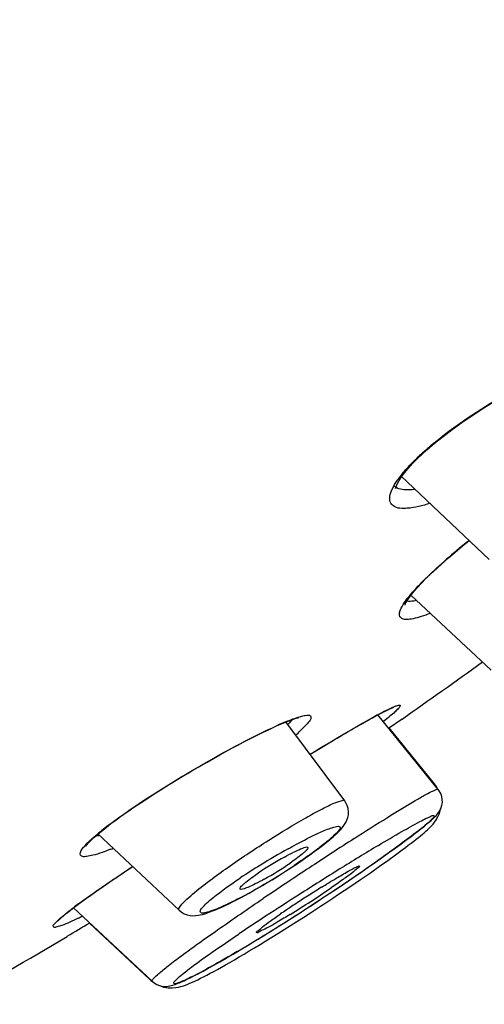
# Model space of a CAD drawing. Units: millimetres. Extents: x 83 to 3512, y -46 to 2481.
# Drawn here: x 754 to 761, y 2097 to 2113 of the extents above; entities that cross this region are included whole.
import ezdxf

# ---------------------------------------------------------------- set-up
doc = ezdxf.new("R2010")
doc.units = ezdxf.units.MM
doc.header["$LTSCALE"] = 38.72
doc.layers.get('0').update_dxf_attribs({"linetype": 'CONTINUOUS'})

msp = doc.modelspace()

# ---------------------------------------------------------------- linework, layer by layer
at = {"color": 7, "linetype": 'Continuous'}
for p, q in [((760.203, 2105.914), (760.268, 2105.975)), ((760.117, 2105.826), (760.203, 2105.914)), ((761.386, 2104.236), (759.929, 2105.618)), ((760.941, 2104.456), (761.029, 2104.528)), ((761.029, 2104.528), (761.056, 2104.55)), ((760.09, 2103.642), (761.421, 2102.401)), ((759.322, 2101.538), (759.388, 2101.575)), ((759.388, 2101.575), (759.45, 2101.61)), ((759.45, 2101.61), (759.507, 2101.641)), ((760.542, 2100.422), (759.541, 2101.659)), ((759.942, 2101.589), (759.715, 2101.43)), ((758.992, 2100.231), (758.016, 2101.54)), ((759.012, 2101.36), (759.136, 2101.432)), ((759.136, 2101.432), (759.251, 2101.498)), ((759.251, 2101.498), (759.322, 2101.538)), ((760.479, 2100.516), (759.73, 2101.441)), ((758.733, 2101.195), (758.877, 2101.281)), ((758.877, 2101.281), (759.012, 2101.36)), ((758.416, 2101.004), (758.579, 2101.103)), ((758.579, 2101.103), (758.733, 2101.195)), ((760.511, 2100.472), (760.479, 2100.516)), ((760.529, 2100.439), (760.511, 2100.472)), ((754.792, 2099.585), (754.815, 2099.607)), ((756.245, 2098.418), (754.895, 2099.69)), ((758.807, 2099.651), (758.752, 2099.602)), ((758.847, 2099.69), (758.807, 2099.651)), ((760.007, 2099.578), (760.087, 2099.638)), ((760.087, 2099.638), (760.16, 2099.694)), ((759.725, 2099.373), (759.826, 2099.446)), ((759.826, 2099.446), (759.92, 2099.514)), ((759.92, 2099.514), (760.007, 2099.578)), ((759.503, 2099.216), (759.617, 2099.297)), ((759.617, 2099.297), (759.725, 2099.373)), ((759.706, 2099.245), (759.831, 2099.336)), ((759.831, 2099.336), (759.945, 2099.419)), ((755.342, 2099.054), (755.476, 2099.143)), ((758.025, 2099.075), (758.105, 2099.127)), ((759.257, 2099.046), (759.383, 2099.133)), ((759.383, 2099.133), (759.503, 2099.216)), ((759.417, 2099.041), (759.568, 2099.147)), ((759.568, 2099.147), (759.706, 2099.245)), ((755.097, 2098.888), (755.216, 2098.969)), ((755.216, 2098.969), (755.342, 2099.054)), ((758.989, 2098.863), (759.126, 2098.956)), ((759.126, 2098.956), (759.257, 2099.046)), ((759.254, 2098.929), (759.417, 2099.041)), ((754.881, 2098.739), (754.985, 2098.811)), ((754.985, 2098.811), (755.097, 2098.888)), ((757.553, 2098.786), (757.629, 2098.831)), ((758.848, 2098.769), (758.989, 2098.863)), ((759.078, 2098.809), (759.254, 2098.929)), ((754.695, 2098.607), (754.784, 2098.67)), ((754.784, 2098.67), (754.881, 2098.739)), ((758.554, 2098.574), (758.703, 2098.672)), ((758.703, 2098.672), (758.848, 2098.769)), ((754.494, 2098.458), (755.8, 2097.24)), ((754.613, 2098.547), (754.695, 2098.607)), ((758.225, 2098.36), (758.377, 2098.458)), ((758.377, 2098.458), (758.554, 2098.574)), ((758.075, 2098.264), (758.225, 2098.36)), ((754.759, 2098.205), (755.763, 2097.268)), ((757.785, 2098.082), (757.928, 2098.171)), ((757.928, 2098.171), (758.075, 2098.264)), ((757.511, 2097.914), (757.646, 2097.996)), ((757.646, 2097.996), (757.785, 2098.082)), ((757.258, 2097.761), (757.382, 2097.835)), ((757.382, 2097.835), (757.511, 2097.914)), ((757.028, 2097.626), (757.14, 2097.691)), ((757.14, 2097.691), (757.258, 2097.761)), ((756.729, 2097.457), (756.822, 2097.508)), ((756.822, 2097.508), (756.922, 2097.565)), ((756.922, 2097.565), (757.028, 2097.626)), ((755.901, 2097.178), (755.92, 2097.169)), ((755.92, 2097.169), (755.992, 2097.145))]:
    msp.add_line(p, q, dxfattribs=at)
for points in [[(760.482, 2106.163), (760.623, 2106.277), (760.775, 2106.393), (760.934, 2106.507), (761.099, 2106.62), (761.269, 2106.731), (761.44, 2106.837), (761.612, 2106.939), (761.782, 2107.034), (761.948, 2107.123), (762.11, 2107.205), (762.264, 2107.279), (762.411, 2107.345), (762.549, 2107.403), (762.677, 2107.452), (762.794, 2107.493), (762.899, 2107.526), (762.992, 2107.551), (763.072, 2107.568), (763.139, 2107.578), (763.193, 2107.581), (763.229, 2107.58), (763.24, 2107.579)], [(760.268, 2105.976), (760.351, 2106.051), (760.482, 2106.163)], [(759.931, 2105.605), (759.981, 2105.671), (760.043, 2105.745), (760.117, 2105.826)], [(759.834, 2105.421), (759.836, 2105.413), (759.836, 2105.416), (759.839, 2105.431), (759.848, 2105.457), (759.865, 2105.496), (759.893, 2105.546), (759.931, 2105.605)], [(760.712, 2104.262), (760.824, 2104.358), (760.941, 2104.456)], [(759.991, 2103.493), (759.99, 2103.482), (759.991, 2103.482), (759.996, 2103.497), (760.009, 2103.522), (760.029, 2103.557), (760.059, 2103.601), (760.098, 2103.652), (760.145, 2103.71), (760.202, 2103.774), (760.266, 2103.843), (760.339, 2103.918), (760.421, 2103.997), (760.511, 2104.082), (760.608, 2104.17), (760.712, 2104.262)], [(759.507, 2101.641), (759.559, 2101.669), (759.584, 2101.682), (759.607, 2101.694), (759.63, 2101.706), (759.651, 2101.716), (759.671, 2101.726), (759.69, 2101.736), (759.707, 2101.744), (759.724, 2101.752), (759.739, 2101.759), (759.753, 2101.765), (759.765, 2101.77), (759.776, 2101.775), (759.786, 2101.779), (759.794, 2101.782), (759.801, 2101.785), (759.804, 2101.786)], [(757.912, 2101.496), (757.969, 2101.521), (758.022, 2101.542), (758.07, 2101.561), (758.114, 2101.577), (758.152, 2101.591), (758.186, 2101.601), (758.215, 2101.609), (758.23, 2101.613)], [(755.116, 2099.854), (755.204, 2099.92), (755.297, 2099.987), (755.394, 2100.055), (755.496, 2100.125), (755.601, 2100.196), (755.709, 2100.267), (755.818, 2100.338), (755.93, 2100.409), (756.042, 2100.479), (756.155, 2100.548), (756.268, 2100.617), (756.38, 2100.684), (756.492, 2100.75), (756.602, 2100.814), (756.71, 2100.876), (756.817, 2100.936), (756.921, 2100.994), (757.022, 2101.05), (757.121, 2101.104), (757.217, 2101.155), (757.309, 2101.203), (757.398, 2101.249), (757.483, 2101.293), (757.564, 2101.333), (757.642, 2101.371), (757.716, 2101.407), (757.785, 2101.439), (757.851, 2101.469), (757.912, 2101.496)], [(760.16, 2099.694), (760.194, 2099.72), (760.226, 2099.745), (760.256, 2099.769), (760.285, 2099.791), (760.312, 2099.813), (760.337, 2099.834), (760.361, 2099.854), (760.383, 2099.873), (760.404, 2099.891), (760.424, 2099.908), (760.442, 2099.924), (760.459, 2099.94), (760.476, 2099.956), (760.491, 2099.971), (760.505, 2099.986), (760.519, 2100.003), (760.534, 2100.02), (760.548, 2100.039), (760.563, 2100.062), (760.578, 2100.09), (760.592, 2100.124), (760.603, 2100.163), (760.61, 2100.207), (760.609, 2100.256), (760.601, 2100.305), (760.584, 2100.353), (760.559, 2100.399), (760.542, 2100.422)], [(759.043, 2099.954), (759.052, 2100.001), (759.055, 2100.051), (759.049, 2100.104), (759.034, 2100.154), (759.012, 2100.2), (758.992, 2100.231)], [(759.945, 2099.419), (759.997, 2099.458), (760.046, 2099.495), (760.092, 2099.53), (760.135, 2099.563), (760.176, 2099.595), (760.213, 2099.625), (760.248, 2099.653), (760.28, 2099.679), (760.31, 2099.704), (760.337, 2099.727), (760.362, 2099.75), (760.386, 2099.773), (760.409, 2099.795), (760.433, 2099.82), (760.457, 2099.847), (760.482, 2099.878), (760.509, 2099.917), (760.537, 2099.966), (760.562, 2100.025), (760.581, 2100.091), (760.582, 2100.099)], [(758.946, 2099.78), (758.968, 2099.808), (758.989, 2099.838), (759.009, 2099.871), (759.028, 2099.91), (759.043, 2099.954)], [(754.959, 2099.731), (755.034, 2099.792), (755.116, 2099.854)], [(758.851, 2099.683), (758.866, 2099.697), (758.895, 2099.725), (758.921, 2099.752), (758.946, 2099.78)], [(754.816, 2099.608), (754.832, 2099.623), (754.891, 2099.675), (754.959, 2099.731)], [(758.487, 2099.39), (758.557, 2099.442), (758.624, 2099.493), (758.686, 2099.542), (758.744, 2099.589), (758.798, 2099.635), (758.853, 2099.684)], [(754.7, 2099.482), (754.699, 2099.481), (754.698, 2099.478), (754.699, 2099.48), (754.704, 2099.487), (754.711, 2099.498), (754.722, 2099.51), (754.735, 2099.526), (754.751, 2099.544), (754.77, 2099.563), (754.792, 2099.585)], [(758.105, 2099.127), (758.184, 2099.179), (758.263, 2099.232), (758.34, 2099.285), (758.415, 2099.338), (758.487, 2099.39)], [(757.629, 2098.831), (757.707, 2098.877), (757.786, 2098.925), (757.865, 2098.974), (757.945, 2099.024), (758.025, 2099.075)], [(757.405, 2098.702), (757.478, 2098.743), (757.553, 2098.786)], [(758.591, 2098.484), (758.693, 2098.552), (758.794, 2098.618), (758.891, 2098.683), (759.078, 2098.809)], [(757.011, 2098.498), (757.071, 2098.527), (757.133, 2098.558), (757.198, 2098.591), (757.265, 2098.626), (757.334, 2098.663), (757.405, 2098.702)], [(754.238, 2098.244), (754.236, 2098.24), (754.234, 2098.237), (754.235, 2098.238), (754.238, 2098.242), (754.244, 2098.248), (754.252, 2098.257), (754.262, 2098.267), (754.274, 2098.278), (754.288, 2098.292), (754.305, 2098.306), (754.323, 2098.322), (754.343, 2098.339), (754.365, 2098.357), (754.389, 2098.377), (754.416, 2098.398), (754.444, 2098.42), (754.474, 2098.443), (754.506, 2098.467), (754.54, 2098.493), (754.575, 2098.52), (754.613, 2098.547)], [(756.519, 2098.329), (756.56, 2098.334), (756.597, 2098.341), (756.635, 2098.35), (756.674, 2098.361), (756.714, 2098.374), (756.756, 2098.389), (756.802, 2098.406), (756.849, 2098.426), (756.9, 2098.447), (756.954, 2098.471), (757.011, 2098.498)], [(757.684, 2097.909), (757.782, 2097.969), (757.883, 2098.032), (757.986, 2098.096), (758.092, 2098.163), (758.2, 2098.232), (758.311, 2098.303), (758.423, 2098.375), (758.591, 2098.484)], [(756.245, 2098.418), (756.28, 2098.39), (756.328, 2098.361), (756.378, 2098.342), (756.427, 2098.332), (756.475, 2098.328), (756.519, 2098.329)], [(755.992, 2097.145), (756.063, 2097.133), (756.13, 2097.131), (756.189, 2097.135), (756.237, 2097.144), (756.277, 2097.154), (756.316, 2097.165), (756.352, 2097.178), (756.388, 2097.191), (756.425, 2097.207), (756.466, 2097.224), (756.508, 2097.244), (756.554, 2097.266), (756.601, 2097.289), (756.652, 2097.315), (756.705, 2097.343), (756.761, 2097.372), (756.82, 2097.404), (756.882, 2097.438), (756.947, 2097.474), (757.016, 2097.513), (757.088, 2097.554), (757.164, 2097.598), (757.242, 2097.644), (757.324, 2097.692), (757.41, 2097.743), (757.498, 2097.796), (757.59, 2097.851), (757.684, 2097.909)], [(755.8, 2097.24), (755.833, 2097.213), (755.875, 2097.188), (755.92, 2097.171), (755.962, 2097.16), (756, 2097.156), (756.035, 2097.156), (756.066, 2097.159), (756.093, 2097.163), (756.116, 2097.168), (756.138, 2097.174), (756.16, 2097.181), (756.182, 2097.189), (756.204, 2097.197), (756.227, 2097.206), (756.251, 2097.216), (756.277, 2097.226), (756.303, 2097.238), (756.33, 2097.25), (756.358, 2097.264), (756.389, 2097.278), (756.42, 2097.294), (756.453, 2097.31), (756.488, 2097.328), (756.524, 2097.347), (756.562, 2097.366), (756.601, 2097.387), (756.642, 2097.409), (756.729, 2097.457)], [(755.763, 2097.268), (755.779, 2097.254), (755.812, 2097.23)]]:
    msp.add_lwpolyline(points, dxfattribs=at)
for centre, radius, start, end in [((2814.669, -61.6), 3018.207, 131.984143, 134.007833), ((764.191, 2101.655), 5.847, 129.1289, 130.9174), ((763.529, 2102.418), 4.837, 130.9039, 132.9714), ((761.187, 2104.626), 1.613, 142.1064, 145.134), ((761.387, 2104.473), 1.865, 141.8079, 142.1713), ((768.899, 2094.797), 12.519, 129.0501, 131.0348), ((770.457, 2092.899), 14.974, 128.9049, 129.1059), ((763.474, 2100.712), 4.49, 135.5005, 136.3782), ((695.231, 2194.074), 112.876, 304.98008, 305.81043), ((763.945, 2093.473), 9.297, 118.269, 118.7572), ((759.991, 2096.783), 5.155, 112.5404, 114.1345), ((757.061, 2102.487), 1.396, 314.9745, 315.4889), ((756.175, 2103.626), 3.053, 311.0396, 312.9573), ((760.476, 2100.514), 0.00435, 27.5569, 38.9494), ((758.477, 2095.348), 5.625, 127.201, 128.6648), ((757.667, 2096.361), 4.328, 128.6791, 129.8027), ((798.058, 2039.128), 71.914, 122.75638, 123.10389), ((755.781, 2098.491), 1.482, 134.4541, 135.8399), ((756.04, 2098.226), 1.853, 133.0043, 134.4491), ((753.408, 2103.604), 4.508, 292.2608, 292.7449), ((764.103, 2088.613), 12.4, 119.2033, 121.6704), ((785.598, 2056.255), 50.479, 121.0667, 121.9176), ((760.684, 2094.425), 5.57, 118.9117, 124.1628), ((804.461, 2029.299), 83.644, 123.10104, 123.37157), ((763.543, 2089.497), 11.353, 121.6083, 123.5975), ((751.971, 2108.455), 11.163, 300.1996, 303.6146), ((755.059, 2103.593), 5.335, 299.1385, 304.5524), ((803.82, 2030.259), 82.49, 123.36653, 123.66765), ((739.759, 2127.407), 34.417, 303.9162, 305.0117), ((794.396, 2042.105), 67.141, 121.90599, 122.58251), ((753.066, 2106.552), 8.967, 297.859, 300.2673), ((803.707, 2030.413), 82.299, 123.66161, 124.03866), ((749.158, 2112.848), 17.028, 301.633, 304.3452), ((736.307, 2132.503), 40.572, 303.0299, 303.9465), ((769.624, 2081.149), 20.806, 121.9758, 122.294), ((791.947, 2045.904), 62.621, 122.56649, 123.17605), ((770.405, 2079.912), 22.269, 122.2934, 122.9483), ((759.7, 2091.573), 8.634, 126.3924, 127.0958), ((737.401, 2130.801), 38.549, 301.9857, 303.0454), ((767.026, 2085.025), 16.14, 123.5309, 124.3068), ((769.534, 2081.25), 20.673, 122.9392, 123.5466), ((751.438, 2104.717), 7.153, 295.9639, 296.5896), ((782.997, 2059.578), 46.279, 123.1664, 123.824), ((715.41, 2163.45), 76.192, 300.77253, 301.09767), ((718.499, 2158.212), 70.112, 298.94485, 300.79341), ((741.31, 2124.536), 31.165, 300.6758, 301.9904)]:
    msp.add_arc(centre, radius, start, end, dxfattribs=at)
for points, knots in [([(760.502, 2106.191), (760.883, 2106.502), (761.655, 2107.002), (762.483, 2107.411), (762.888, 2107.537)], [0, 0, 0, 0, 0.536944, 1, 1, 1, 1]), ([(760.403, 2105.165), (760.281, 2105.126), (760.089, 2105.076), (759.83, 2105.077), (759.735, 2105.189), (759.735, 2105.296), (759.78, 2105.418), (759.832, 2105.502), (759.864, 2105.548)], [0, 0, 0, 0, 0.35299, 0.566761, 0.643355, 0.729927, 0.846305, 1, 1, 1, 1]), ([(759.838, 2105.432), (759.834, 2105.434), (759.827, 2105.44), (759.82, 2105.446), (759.817, 2105.449)], [0, 0, 0, 0, 0.506678, 1, 1, 1, 1]), ([(760.159, 2105.397), (760.125, 2105.393), (760.019, 2105.383), (759.9, 2105.391), (759.838, 2105.432)], [0, 0, 0, 0, 0.316903, 1, 1, 1, 1]), ([(760.272, 2103.859), (760.301, 2103.889), (760.434, 2104.02), (760.572, 2104.145), (760.68, 2104.24)], [0, 0, 0, 0, 0.225678, 1, 1, 1, 1]), ([(760.258, 2103.288), (760.214, 2103.274), (760.136, 2103.252), (760.032, 2103.238), (759.952, 2103.242), (759.877, 2103.305), (759.944, 2103.482), (760.023, 2103.58), (760.081, 2103.65)], [0, 0, 0, 0, 0.177054, 0.310812, 0.40481, 0.472927, 0.652161, 1, 1, 1, 1]), ([(760.184, 2103.554), (760.168, 2103.551), (760.114, 2103.541), (760.058, 2103.536), (760.02, 2103.543)], [0, 0, 0, 0, 0.300532, 1, 1, 1, 1]), ([(759.542, 2101.661), (759.561, 2101.672), (759.629, 2101.708), (759.697, 2101.743), (759.747, 2101.766)], [0, 0, 0, 0, 0.287655, 1, 1, 1, 1]), ([(759.747, 2101.766), (759.774, 2101.778), (759.82, 2101.799), (759.866, 2101.816), (759.913, 2101.825), (759.906, 2101.786), (759.871, 2101.755), (759.817, 2101.698), (759.734, 2101.628), (759.671, 2101.575), (759.634, 2101.546)], [0, 0, 0, 0, 0.155976, 0.256373, 0.303732, 0.337844, 0.420843, 0.559241, 0.752755, 1, 1, 1, 1]), ([(758.014, 2101.544), (758.038, 2101.554), (758.12, 2101.587), (758.203, 2101.617), (758.263, 2101.633)], [0, 0, 0, 0, 0.291347, 1, 1, 1, 1]), ([(758.263, 2101.633), (758.287, 2101.64), (758.33, 2101.65), (758.382, 2101.656), (758.424, 2101.649), (758.443, 2101.592), (758.361, 2101.503), (758.301, 2101.435), (758.255, 2101.392)], [0, 0, 0, 0, 0.158174, 0.26967, 0.339834, 0.394321, 0.601435, 1, 1, 1, 1]), ([(758.416, 2101.005), (758.519, 2101.067), (758.868, 2101.278), (759.22, 2101.485), (759.472, 2101.623)], [0, 0, 0, 0, 0.294795, 1, 1, 1, 1]), ([(755.076, 2099.828), (755.519, 2100.165), (756.446, 2100.739), (757.397, 2101.27), (757.883, 2101.487)], [0, 0, 0, 0, 0.511409, 1, 1, 1, 1]), ([(759.147, 2099.606), (759.331, 2099.725), (759.66, 2099.933), (760.048, 2100.173), (760.289, 2100.311), (760.416, 2100.381), (760.485, 2100.409), (760.535, 2100.431), (760.542, 2100.422)], [0, 0, 0, 0, 0.405423, 0.722356, 0.839249, 0.925327, 0.978992, 1, 1, 1, 1]), ([(760.477, 2100.503), (760.478, 2100.506), (760.48, 2100.509), (760.48, 2100.514), (760.48, 2100.516)], [0, 0, 0, 0, 0.615292, 1, 1, 1, 1]), ([(757.091, 2099.155), (757.302, 2099.302), (757.714, 2099.575), (758.222, 2099.884), (758.576, 2100.079), (758.779, 2100.18), (758.895, 2100.225), (758.98, 2100.247), (758.992, 2100.231)], [0, 0, 0, 0, 0.350346, 0.676014, 0.807468, 0.908153, 0.972758, 1, 1, 1, 1]), ([(759.549, 2099.493), (759.679, 2099.571), (759.906, 2099.707), (760.171, 2099.853), (760.332, 2099.941), (760.409, 2099.967), (760.455, 2099.997), (760.49, 2099.976), (760.445, 2099.937), (760.405, 2099.891), (760.316, 2099.818), (760.153, 2099.687), (759.877, 2099.482), (759.64, 2099.312), (759.505, 2099.218)], [0, 0, 0, 0, 0.197389, 0.344823, 0.396935, 0.433495, 0.454001, 0.460969, 0.476541, 0.50803, 0.555482, 0.618299, 0.785854, 1, 1, 1, 1]), ([(758.551, 2099.694), (758.619, 2099.725), (758.71, 2099.766), (758.824, 2099.802), (758.872, 2099.812), (758.914, 2099.808), (758.916, 2099.77), (758.887, 2099.735), (758.863, 2099.706), (758.847, 2099.69)], [0, 0, 0, 0, 0.433629, 0.582334, 0.68254, 0.738282, 0.783054, 0.866712, 1, 1, 1, 1]), ([(758.053, 2099.436), (758.099, 2099.462), (758.263, 2099.552), (758.429, 2099.637), (758.551, 2099.694)], [0, 0, 0, 0, 0.277673, 1, 1, 1, 1]), ([(758.752, 2099.602), (758.737, 2099.589), (758.668, 2099.53), (758.595, 2099.474), (758.539, 2099.431)], [0, 0, 0, 0, 0.220817, 1, 1, 1, 1]), ([(755.115, 2099.433), (755.018, 2099.393), (754.887, 2099.342), (754.726, 2099.309), (754.655, 2099.302), (754.6, 2099.328), (754.608, 2099.389), (754.651, 2099.45), (754.692, 2099.497), (754.718, 2099.523)], [0, 0, 0, 0, 0.413078, 0.55188, 0.644626, 0.700141, 0.75757, 0.854623, 1, 1, 1, 1]), ([(757.992, 2099.3), (758.04, 2099.327), (758.128, 2099.374), (758.249, 2099.432), (758.321, 2099.457), (758.374, 2099.471), (758.381, 2099.461)], [0, 0, 0, 0, 0.39344, 0.70594, 0.911989, 1, 1, 1, 1]), ([(758.539, 2099.431), (758.509, 2099.409), (758.382, 2099.316), (758.252, 2099.226), (758.151, 2099.159)], [0, 0, 0, 0, 0.230748, 1, 1, 1, 1]), ([(758.381, 2099.461), (758.387, 2099.454), (758.364, 2099.419), (758.346, 2099.402), (758.33, 2099.388)], [0, 0, 0, 0, 0.297969, 1, 1, 1, 1]), ([(758.33, 2099.388), (758.316, 2099.374), (758.237, 2099.307), (758.154, 2099.247), (758.085, 2099.199)], [0, 0, 0, 0, 0.192345, 1, 1, 1, 1]), ([(754.577, 2098.523), (754.638, 2098.568), (754.933, 2098.78), (755.235, 2098.984), (755.475, 2099.144)], [0, 0, 0, 0, 0.208285, 1, 1, 1, 1]), ([(756.374, 2098.601), (756.416, 2098.64), (756.645, 2098.837), (756.89, 2099.014), (757.091, 2099.155)], [0, 0, 0, 0, 0.189505, 1, 1, 1, 1]), ([(758.606, 2098.798), (758.687, 2098.849), (758.834, 2098.94), (759.023, 2099.049), (759.152, 2099.123), (759.209, 2099.145), (759.232, 2099.154), (759.236, 2099.151)], [0, 0, 0, 0, 0.395726, 0.713533, 0.921663, 0.977406, 1, 1, 1, 1]), ([(759.236, 2099.151), (759.245, 2099.14), (759.172, 2099.093), (759.112, 2099.029), (758.945, 2098.916), (758.832, 2098.835), (758.765, 2098.789)], [0, 0, 0, 0, 0.070186, 0.272441, 0.59147, 1, 1, 1, 1]), ([(756.702, 2098.535), (756.735, 2098.565), (756.912, 2098.716), (757.104, 2098.849), (757.261, 2098.954)], [0, 0, 0, 0, 0.190607, 1, 1, 1, 1]), ([(757.308, 2098.844), (757.322, 2098.858), (757.402, 2098.925), (757.487, 2098.986), (757.557, 2099.033)], [0, 0, 0, 0, 0.192082, 1, 1, 1, 1]), ([(757.258, 2098.769), (757.256, 2098.771), (757.254, 2098.807), (757.287, 2098.825), (757.308, 2098.844)], [0, 0, 0, 0, 0.111847, 1, 1, 1, 1]), ([(757.657, 2098.933), (757.608, 2098.906), (757.52, 2098.859), (757.397, 2098.8), (757.321, 2098.774), (757.268, 2098.759), (757.258, 2098.769)], [0, 0, 0, 0, 0.386933, 0.697093, 0.905586, 1, 1, 1, 1]), ([(757.257, 2098.624), (757.194, 2098.591), (757.076, 2098.531), (756.914, 2098.457), (756.778, 2098.401), (756.687, 2098.379), (756.613, 2098.36), (756.587, 2098.415), (756.642, 2098.47), (756.676, 2098.51), (756.702, 2098.535)], [0, 0, 0, 0, 0.237401, 0.439639, 0.599766, 0.712486, 0.7762, 0.810713, 0.879899, 1, 1, 1, 1]), ([(755.8, 2097.24), (755.789, 2097.25), (755.847, 2097.312), (755.918, 2097.379), (756.087, 2097.516), (756.302, 2097.677), (756.579, 2097.879), (757.028, 2098.195), (757.388, 2098.442), (757.639, 2098.612)], [0, 0, 0, 0, 0.019266, 0.073277, 0.161936, 0.282735, 0.431917, 0.604723, 1, 1, 1, 1]), ([(756.245, 2098.418), (756.23, 2098.433), (756.288, 2098.525), (756.333, 2098.563), (756.374, 2098.601)], [0, 0, 0, 0, 0.279354, 1, 1, 1, 1]), ([(754.57, 2098.286), (754.482, 2098.243), (754.362, 2098.182), (754.234, 2098.148), (754.173, 2098.125), (754.15, 2098.167), (754.2, 2098.21), (754.255, 2098.273), (754.315, 2098.32), (754.349, 2098.348)], [0, 0, 0, 0, 0.40744, 0.528605, 0.594486, 0.624968, 0.693742, 0.818604, 1, 1, 1, 1]), ([(757.529, 2098.048), (757.521, 2098.057), (757.58, 2098.098), (757.633, 2098.151), (757.774, 2098.249), (757.871, 2098.318), (757.929, 2098.358)], [0, 0, 0, 0, 0.069517, 0.268904, 0.586641, 1, 1, 1, 1]), ([(758.089, 2098.35), (758.016, 2098.305), (757.888, 2098.23), (757.711, 2098.121), (757.611, 2098.085), (757.541, 2098.036), (757.529, 2098.048)], [0, 0, 0, 0, 0.399925, 0.716512, 0.92237, 1, 1, 1, 1]), ([(757.209, 2097.732), (757.066, 2097.648), (756.812, 2097.5), (756.514, 2097.342), (756.331, 2097.25), (756.241, 2097.221), (756.188, 2097.191), (756.145, 2097.212), (756.192, 2097.259), (756.237, 2097.307), (756.335, 2097.386), (756.518, 2097.527), (756.824, 2097.745), (757.088, 2097.924), (757.237, 2098.024)], [0, 0, 0, 0, 0.196615, 0.345665, 0.398914, 0.436673, 0.458541, 0.466615, 0.481729, 0.512797, 0.55994, 0.622414, 0.788771, 1, 1, 1, 1]), ([(755.763, 2097.268), (755.764, 2097.267), (755.767, 2097.266), (755.77, 2097.266), (755.772, 2097.266)], [0, 0, 0, 0, 0.43005, 1, 1, 1, 1])]:
    msp.add_open_spline(points, degree=3, knots=knots, dxfattribs=at)
for points in [[(760.048, 2105.773), (760.107, 2105.837), (760.169, 2105.898), (760.232, 2105.957)], [(759.922, 2105.626), (759.962, 2105.677), (760.004, 2105.726), (760.048, 2105.773)], [(760.081, 2103.65), (760.127, 2103.705), (760.175, 2103.758), (760.224, 2103.81)], [(760.409, 2103.342), (760.359, 2103.323), (760.309, 2103.304), (760.258, 2103.288)], [(758.121, 2101.58), (758.101, 2101.554), (758.079, 2101.531), (758.057, 2101.508)], [(754.777, 2099.581), (754.815, 2099.617), (754.856, 2099.652), (754.897, 2099.686)], [(754.927, 2099.66), (754.902, 2099.653), (754.877, 2099.646), (754.852, 2099.64)], [(754.349, 2098.348), (754.396, 2098.386), (754.444, 2098.423), (754.492, 2098.459)]]:
    msp.add_open_spline(points, degree=3, dxfattribs=at)

doc.saveas('drawing.dxf')
